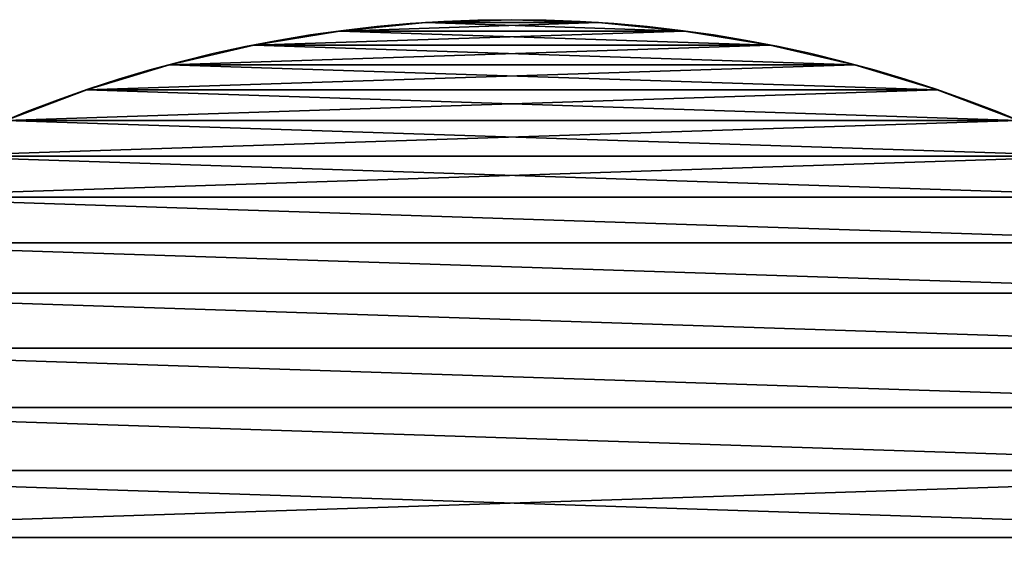
# Model space of a CAD drawing. Extents: x 0 to 162, y 0 to 336.
# Drawn here: x 65 to 118, y 308 to 336 of the extents above; entities that cross this region are included whole.
import ezdxf

# ---------------------------------------------------------------- set-up
doc = ezdxf.new("R2010")
doc.units = 0
doc.layers.get('0').update_dxf_attribs({"color": 13, "linetype": 'CONTINUOUS'})

# ---------------------------------------------------------------- blocks, each defined once
blk = doc.blocks.new('GROUP_10')
at = {"color": 253}
for p, q in [((3.741, 93.161), (3.741, 93.161, 12)), ((2.402, 88.747), (2.402, 88.747, 12)), ((1.355, 84.254), (1.355, 84.254, 12)), ((0.603, 79.702), (0.603, 79.702, 12)), ((0.151, 75.111), (0.151, 75.111, 12)), ((0, 70.5), (0, 70.5, 12)), ((0.151, 65.889), (0.151, 65.889, 12)), ((0.603, 61.298), (0.603, 61.298, 12)), ((1.355, 56.746), (1.355, 56.746, 12)), ((2.402, 52.253), (2.402, 52.253, 12)), ((3.741, 47.839), (3.741, 47.839, 12))]:
    blk.add_line(p, q, dxfattribs=at)
at = {"color": 253, "extrusion": (0, 0, -1)}
for centre in [(-70.5, 70.5), (-70.5, 70.5, -12)]:
    blk.add_circle(centre, 70.5, dxfattribs=at)
at = {"color": 253}
mesh = blk.add_polyface(dxfattribs=at)
corners = [(0.151, 75.111), (0.151, 65.889), (0, 70.5), (0.603, 79.702), (0.603, 61.298), (1.355, 84.254), (1.355, 56.746), (2.402, 88.747), (2.402, 52.253), (3.741, 93.161), (3.741, 47.839), (5.366, 97.479), (5.366, 43.521), (7.27, 101.681), (7.27, 39.319), (9.445, 105.75), (9.445, 35.25), (11.881, 109.668), (11.881, 31.332), (14.569, 113.418), (14.569, 27.582), (17.495, 116.984), (17.495, 24.016), (20.649, 120.351), (20.649, 20.649), (24.016, 123.505), (24.016, 17.495), (27.582, 126.431), (27.582, 14.569), (31.332, 129.119), (31.332, 11.881), (35.25, 131.555), (35.25, 9.445), (39.319, 133.73), (39.319, 7.27), (43.521, 135.634), (43.521, 5.366), (47.839, 137.259), (47.839, 3.741), (52.253, 138.598), (52.253, 2.402), (56.746, 139.645), (56.746, 1.355), (61.298, 140.397), (61.298, 0.603), (65.889, 140.849), (65.889, 0.151), (70.5, 0), (70.5, 141), (75.111, 140.849), (75.111, 0.151), (79.702, 140.397), (79.702, 0.603), (84.254, 139.645), (84.254, 1.355), (88.747, 138.598), (88.747, 2.402), (93.161, 137.259), (93.161, 3.741), (97.479, 135.634), (97.479, 5.366), (101.681, 133.73), (101.681, 7.27), (105.75, 131.555), (105.75, 9.445), (109.668, 129.119), (109.668, 11.881), (113.418, 126.431), (113.418, 14.569), (116.984, 123.505), (116.984, 17.495), (120.351, 120.351), (120.351, 20.649), (123.505, 116.984), (123.505, 24.016), (126.431, 113.418), (126.431, 27.582), (129.119, 109.668), (129.119, 31.332), (131.555, 105.75), (131.555, 35.25), (133.73, 101.681), (133.73, 39.319), (135.634, 97.479), (135.634, 43.521), (137.259, 93.161), (137.259, 47.839), (138.598, 88.747), (138.598, 52.253), (139.645, 84.254), (139.645, 56.746), (140.397, 79.702), (140.397, 61.298), (140.849, 75.111), (140.849, 65.889), (141, 70.5)]
mesh.append_faces([[corners[k] for k in face] for face in [(0, 1, 2), (94, 93, 95)]], dxfattribs={"vtx0": -1, "color": 253})
mesh.append_faces([[corners[k] for k in face] for face in [(1, 3, 4), (4, 5, 6), (6, 7, 8), (8, 9, 10), (10, 11, 12), (12, 13, 14), (14, 15, 16), (16, 17, 18), (18, 19, 20), (20, 21, 22), (22, 23, 24), (24, 25, 26), (26, 27, 28), (28, 29, 30), (30, 31, 32), (32, 33, 34), (34, 35, 36), (36, 37, 38), (38, 39, 40), (40, 41, 42), (42, 43, 44), (44, 45, 46), (46, 45, 47), (47, 49, 50), (50, 51, 52), (52, 53, 54), (54, 55, 56), (56, 57, 58), (58, 59, 60), (60, 61, 62), (62, 63, 64), (64, 65, 66), (66, 67, 68), (68, 69, 70), (70, 71, 72), (72, 73, 74), (74, 75, 76), (76, 77, 78), (78, 79, 80), (80, 81, 82), (82, 83, 84), (84, 85, 86), (86, 87, 88), (88, 89, 90), (90, 91, 92), (92, 93, 94)]], dxfattribs={"vtx0": -1, "vtx1": -1, "color": 253})
mesh.append_faces([[corners[k] for k in face] for face in [(1, 0, 3), (4, 3, 5), (6, 5, 7), (8, 7, 9), (10, 9, 11), (12, 11, 13), (14, 13, 15), (16, 15, 17), (18, 17, 19), (20, 19, 21), (22, 21, 23), (24, 23, 25), (26, 25, 27), (28, 27, 29), (30, 29, 31), (32, 31, 33), (34, 33, 35), (36, 35, 37), (38, 37, 39), (40, 39, 41), (42, 41, 43), (44, 43, 45), (47, 45, 48), (47, 48, 49), (50, 49, 51), (52, 51, 53), (54, 53, 55), (56, 55, 57), (58, 57, 59), (60, 59, 61), (62, 61, 63), (64, 63, 65), (66, 65, 67), (68, 67, 69), (70, 69, 71), (72, 71, 73), (74, 73, 75), (76, 75, 77), (78, 77, 79), (80, 79, 81), (82, 81, 83), (84, 83, 85), (86, 85, 87), (88, 87, 89), (90, 89, 91), (92, 91, 93)]], dxfattribs={"vtx0": -1, "vtx2": -1, "color": 253})
mesh = blk.add_polyface(dxfattribs=at)
corners = [(0.151, 65.889, 12), (0.151, 75.111, 12), (0, 70.5, 12), (0.603, 61.298, 12), (0.603, 79.702, 12), (1.355, 56.746, 12), (1.355, 84.254, 12), (2.402, 52.253, 12), (2.402, 88.747, 12), (3.741, 47.839, 12), (3.741, 93.161, 12), (5.366, 43.521, 12), (5.366, 97.479, 12), (7.27, 39.319, 12), (7.27, 101.681, 12), (9.445, 35.25, 12), (9.445, 105.75, 12), (11.881, 109.668, 12), (11.881, 31.332, 12), (14.569, 113.418, 12), (14.569, 27.582, 12), (17.495, 116.984, 12), (17.495, 24.016, 12), (20.649, 120.351, 12), (20.649, 20.649, 12), (24.016, 123.505, 12), (24.016, 17.495, 12), (27.582, 14.569, 12), (27.582, 126.431, 12), (31.332, 129.119, 12), (31.332, 11.881, 12), (35.25, 131.555, 12), (35.25, 9.445, 12), (39.319, 7.27, 12), (39.319, 133.73, 12), (43.521, 135.634, 12), (43.521, 5.366, 12), (47.839, 137.259, 12), (47.839, 3.741, 12), (52.253, 2.402, 12), (52.253, 138.598, 12), (56.746, 1.355, 12), (56.746, 139.645, 12), (61.298, 0.603, 12), (61.298, 140.397, 12), (65.889, 0.151, 12), (65.889, 140.849, 12), (70.5, 0, 12), (70.5, 141, 12), (75.111, 140.849, 12), (75.111, 0.151, 12), (79.702, 140.397, 12), (79.702, 0.603, 12), (84.254, 139.645, 12), (84.254, 1.355, 12), (88.747, 138.598, 12), (88.747, 2.402, 12), (93.161, 137.259, 12), (93.161, 3.741, 12), (97.479, 135.634, 12), (97.479, 5.366, 12), (101.681, 133.73, 12), (101.681, 7.27, 12), (105.75, 131.555, 12), (105.75, 9.445, 12), (109.668, 129.119, 12), (109.668, 11.881, 12), (113.418, 126.431, 12), (113.418, 14.569, 12), (116.984, 123.505, 12), (116.984, 17.495, 12), (120.351, 120.351, 12), (120.351, 20.649, 12), (123.505, 116.984, 12), (123.505, 24.016, 12), (126.431, 113.418, 12), (126.431, 27.582, 12), (129.119, 109.668, 12), (129.119, 31.332, 12), (131.555, 105.75, 12), (131.555, 35.25, 12), (133.73, 101.681, 12), (133.73, 39.319, 12), (135.634, 43.521, 12), (135.634, 97.479, 12), (137.259, 47.839, 12), (137.259, 93.161, 12), (138.598, 52.253, 12), (138.598, 88.747, 12), (139.645, 56.746, 12), (139.645, 84.254, 12), (140.397, 61.298, 12), (140.397, 79.702, 12), (140.849, 65.889, 12), (140.849, 75.111, 12), (141, 70.5, 12)]
mesh.append_faces([[corners[k] for k in face] for face in [(0, 1, 2), (94, 93, 95)]], dxfattribs={"vtx0": -1, "color": 253})
mesh.append_faces([[corners[k] for k in face] for face in [(1, 3, 4), (4, 5, 6), (6, 7, 8), (8, 9, 10), (10, 11, 12), (12, 13, 14), (14, 15, 16), (16, 15, 17), (17, 18, 19), (19, 20, 21), (21, 22, 23), (23, 24, 25), (25, 27, 28), (28, 27, 29), (29, 30, 31), (31, 33, 34), (34, 33, 35), (35, 36, 37), (37, 39, 40), (40, 41, 42), (42, 43, 44), (44, 45, 46), (46, 47, 48), (48, 47, 49), (49, 50, 51), (51, 52, 53), (53, 54, 55), (55, 56, 57), (57, 58, 59), (59, 60, 61), (61, 62, 63), (63, 64, 65), (65, 66, 67), (67, 68, 69), (69, 70, 71), (71, 72, 73), (73, 74, 75), (75, 76, 77), (77, 78, 79), (79, 80, 81), (81, 83, 84), (84, 85, 86), (86, 87, 88), (88, 89, 90), (90, 91, 92), (92, 93, 94)]], dxfattribs={"vtx0": -1, "vtx1": -1, "color": 253})
mesh.append_faces([[corners[k] for k in face] for face in [(1, 0, 3), (4, 3, 5), (6, 5, 7), (8, 7, 9), (10, 9, 11), (12, 11, 13), (14, 13, 15), (17, 15, 18), (19, 18, 20), (21, 20, 22), (23, 22, 24), (25, 24, 26), (25, 26, 27), (29, 27, 30), (31, 30, 32), (31, 32, 33), (35, 33, 36), (37, 36, 38), (37, 38, 39), (40, 39, 41), (42, 41, 43), (44, 43, 45), (46, 45, 47), (49, 47, 50), (51, 50, 52), (53, 52, 54), (55, 54, 56), (57, 56, 58), (59, 58, 60), (61, 60, 62), (63, 62, 64), (65, 64, 66), (67, 66, 68), (69, 68, 70), (71, 70, 72), (73, 72, 74), (75, 74, 76), (77, 76, 78), (79, 78, 80), (81, 80, 82), (81, 82, 83), (84, 83, 85), (86, 85, 87), (88, 87, 89), (90, 89, 91), (92, 91, 93)]], dxfattribs={"vtx0": -1, "vtx2": -1, "color": 253})
mesh = blk.add_polyface(dxfattribs=at)
corners = [(5.366, 97.479, 12), (3.741, 93.161), (3.741, 93.161, 12), (5.366, 97.479)]
mesh.append_faces([[corners[k] for k in face] for face in [(0, 1, 2), (1, 0, 3)]], dxfattribs={"vtx0": -1, "color": 253})
mesh = blk.add_polyface(dxfattribs=at)
corners = [(3.741, 93.161, 12), (2.402, 88.747), (2.402, 88.747, 12), (3.741, 93.161)]
mesh.append_faces([[corners[k] for k in face] for face in [(0, 1, 2), (1, 0, 3)]], dxfattribs={"vtx0": -1, "color": 253})
mesh = blk.add_polyface(dxfattribs=at)
corners = [(2.402, 88.747, 12), (1.355, 84.254), (1.355, 84.254, 12), (2.402, 88.747)]
mesh.append_faces([[corners[k] for k in face] for face in [(0, 1, 2), (1, 0, 3)]], dxfattribs={"vtx0": -1, "color": 253})
mesh = blk.add_polyface(dxfattribs=at)
corners = [(1.355, 84.254, 12), (0.603, 79.702), (0.603, 79.702, 12), (1.355, 84.254)]
mesh.append_faces([[corners[k] for k in face] for face in [(0, 1, 2), (1, 0, 3)]], dxfattribs={"vtx0": -1, "color": 253})
mesh = blk.add_polyface(dxfattribs=at)
corners = [(0.603, 79.702, 12), (0.151, 75.111), (0.151, 75.111, 12), (0.603, 79.702)]
mesh.append_faces([[corners[k] for k in face] for face in [(0, 1, 2), (1, 0, 3)]], dxfattribs={"vtx0": -1, "color": 253})
mesh = blk.add_polyface(dxfattribs=at)
corners = [(0.151, 75.111, 12), (0, 70.5), (0, 70.5, 12), (0.151, 75.111)]
mesh.append_faces([[corners[k] for k in face] for face in [(0, 1, 2), (1, 0, 3)]], dxfattribs={"vtx0": -1, "color": 253})
mesh = blk.add_polyface(dxfattribs=at)
corners = [(0, 70.5, 12), (0.151, 65.889), (0.151, 65.889, 12), (0, 70.5)]
mesh.append_faces([[corners[k] for k in face] for face in [(0, 1, 2), (1, 0, 3)]], dxfattribs={"vtx0": -1, "color": 253})
mesh = blk.add_polyface(dxfattribs=at)
corners = [(0.151, 65.889, 12), (0.603, 61.298), (0.603, 61.298, 12), (0.151, 65.889)]
mesh.append_faces([[corners[k] for k in face] for face in [(0, 1, 2), (1, 0, 3)]], dxfattribs={"vtx0": -1, "color": 253})
mesh = blk.add_polyface(dxfattribs=at)
corners = [(0.603, 61.298, 12), (1.355, 56.746), (1.355, 56.746, 12), (0.603, 61.298)]
mesh.append_faces([[corners[k] for k in face] for face in [(0, 1, 2), (1, 0, 3)]], dxfattribs={"vtx0": -1, "color": 253})
mesh = blk.add_polyface(dxfattribs=at)
corners = [(1.355, 56.746, 12), (2.402, 52.253), (2.402, 52.253, 12), (1.355, 56.746)]
mesh.append_faces([[corners[k] for k in face] for face in [(0, 1, 2), (1, 0, 3)]], dxfattribs={"vtx0": -1, "color": 253})
mesh = blk.add_polyface(dxfattribs=at)
corners = [(2.402, 52.253, 12), (3.741, 47.839), (3.741, 47.839, 12), (2.402, 52.253)]
mesh.append_faces([[corners[k] for k in face] for face in [(0, 1, 2), (1, 0, 3)]], dxfattribs={"vtx0": -1, "color": 253})
mesh = blk.add_polyface(dxfattribs=at)
corners = [(3.741, 47.839, 12), (5.366, 43.521), (5.366, 43.521, 12), (3.741, 47.839)]
mesh.append_faces([[corners[k] for k in face] for face in [(0, 1, 2), (1, 0, 3)]], dxfattribs={"vtx0": -1, "color": 253})
blk = doc.blocks.new('FLOW_BATH_MIXER')
at = {"rotation": 270}
blk.add_blockref('GROUP_10', (0, 336), dxfattribs=at)

msp = doc.modelspace()

# ---------------------------------------------------------------- block references
msp.add_blockref('FLOW_BATH_MIXER', (20.785, 0))

doc.saveas('drawing.dxf')
